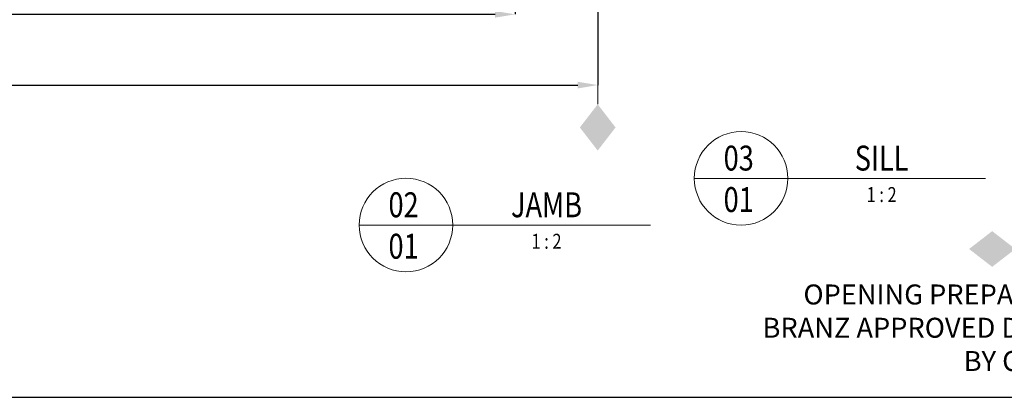
# Model space of a CAD drawing. Extents: x 1478 to 3647, y -6166 to -4862.
# Drawn here: x 2225 to 2620, y -6166 to -6014 of the extents above; entities that cross this region are included whole.
import ezdxf
from ezdxf import colors
from ezdxf.entities.mleader import LeaderData, LeaderLine
from ezdxf.enums import TextEntityAlignment as Align
from ezdxf.math import Vec2, Vec3

# ---------------------------------------------------------------- set-up
doc = ezdxf.new("R2010")
doc.units = 0
doc.layers.get('DEFPOINTS').update_dxf_attribs({"color": 5, "linetype": 'CONTINUOUS'})
for name, color, linetype, lineweight in [('TCL06 text', 7, 'CONTINUOUS', 20), ('TCL07 dim', 7, 'CONTINUOUS', 20), ('TCL07Dim', 7, 'CONTINUOUS', 20)]:
    doc.layers.add(name, color=color, linetype=linetype, lineweight=lineweight)
doc.layers.add('TCL11noPlot', color=5, linetype='CONTINUOUS', lineweight=30, plot=False)
doc.layers.add('TEXT', color=7, linetype='CONTINUOUS')
doc.styles.get("Standard").update_dxf_attribs({"font": 'isocpeur.ttf', "width": 0.8})
doc.dimstyles.new('1-2', dxfattribs={"dimtxt": 4, "dimasz": 3.95, "dimexe": 0, "dimexo": 4, "dimgap": 1, "dimtad": 1, "dimdec": 1, "dimrnd": 0.5, "dimdsep": 46, "dimtxsty": 'STANDARD', "dimcen": 2.5, "dimadec": 1, "dimazin": 3, "dimtfac": 1, "dimtdec": 1, "dimtmove": 0, "dimatfit": 3, "dimfxl": 1, "dimarcsym": 0})

# ---------------------------------------------------------------- blocks, each defined once
blk = doc.blocks.new('*D37')
at = {"layer": 'DEFPOINTS', "color": 0, "transparency": 16777216}
for p in [(2423.87, -5968.82), (2091.46, -5986.52), (2423.87, -6012.1)]:
    blk.add_point(p, dxfattribs=at)
at = {"layer": 'TCL07Dim', "color": 0, "linetype": 'ByBlock', "lineweight": -2, "transparency": 16777216}
for p, q in [((2423.87, -5972.82), (2423.87, -6012.1)), ((2091.46, -5990.52), (2091.46, -6012.1)), ((2099.46, -6012.1), (2415.87, -6012.1))]:
    blk.add_line(p, q, dxfattribs=at)
at = {"layer": 'TCL07Dim', "color": 0, "transparency": 16777216}
for points in [[(2099.46, -6010.77), (2099.46, -6013.44), (2091.46, -6012.1)], [(2415.87, -6010.77), (2415.87, -6013.44), (2423.87, -6012.1)]]:
    blk.add_solid(points, dxfattribs=at)
at = {"layer": 'TCL07Dim', "color": 0, "transparency": 16777216, "insert": (2158.66, -6007.1), "char_height": 8, "attachment_point": 5, "bg_fill": 3, "box_fill_scale": 1.1, "bg_fill_color": 9, "bg_fill_true_color": 13158600, "bg_fill_transparency": 0}
blk.add_mtext('MULLION CRS', dxfattribs=at)
blk = doc.blocks.new('OPENING MARKER')
at = {"layer": 'TCL07 dim', "linetype": 'ByBlock'}
blk.add_line((-13, 0), (-3, 0), dxfattribs=at)
at = {"layer": 'TCL07 dim', "linetype": 'ByBlock', "ltscale": 3}
blk.add_solid([(-22.27, 0), (-17.64, 3.58), (-17.64, -3.58), (-13, 0)], dxfattribs=at)
blk = doc.blocks.new('LABEL13')
at = {"layer": 'TCL06 text', "color": 3}
blk.add_line((-8.89, 0), (49.51, 0), dxfattribs=at)
blk.add_circle((0.48, 0), 9.38, dxfattribs=at)
blk = doc.blocks.new('*D45')
at = {"layer": 'DEFPOINTS', "color": 0, "transparency": 16777216}
for p in [(1557.78, -5971.96), (2457.01, -6002.17), (2457.01, -6040.46)]:
    blk.add_point(p, dxfattribs=at)
at = {"layer": 'TCL07Dim', "color": 0, "linetype": 'ByBlock', "lineweight": -2, "transparency": 16777216}
for p, q in [((1557.78, -5975.96), (1557.78, -6040.46)), ((2457.01, -6006.17), (2457.01, -6040.46)), ((1565.78, -6040.46), (2449.01, -6040.46))]:
    blk.add_line(p, q, dxfattribs=at)
at = {"layer": 'TCL07Dim', "color": 0, "transparency": 16777216}
for points in [[(1565.78, -6039.13), (1565.78, -6041.8), (1557.78, -6040.46)], [(2449.01, -6039.13), (2449.01, -6041.8), (2457.01, -6040.46)]]:
    blk.add_solid(points, dxfattribs=at)
at = {"layer": 'TCL07Dim', "color": 0, "transparency": 16777216, "insert": (2007.4, -6035.46), "char_height": 8, "attachment_point": 5, "bg_fill": 3, "box_fill_scale": 1.1, "bg_fill_color": 9, "bg_fill_true_color": 13158600, "bg_fill_transparency": 0}
blk.add_mtext('O/A OPENING', dxfattribs=at)

msp = doc.modelspace()

# ---------------------------------------------------------------- linework, layer by layer
at = {"layer": 'TCL11noPlot'}
msp.add_lwpolyline([(1477.92, -6165.61), (3079.92, -6165.61), (3079.92, -5130.46), (1477.92, -5130.46)], close=True, dxfattribs=at)

# ---------------------------------------------------------------- block references
at = {"layer": 'TCL06 text'}
ref = msp.add_blockref('LABEL13', (2513.56, -6077.85), dxfattribs=dict(at, xscale=2, yscale=2, zscale=2))
ref.add_attrib('DESC1', 'SILL', dxfattribs={"height": 10, "width": 0.8, "flags": 12}).set_placement((2570.87, -6077.85), align=Align.BOTTOM_CENTER)
ref.add_attrib('SCALE', '1 : 2', dxfattribs={"height": 6, "width": 0.8, "flags": 12}).set_placement((2570.87, -6081.35), align=Align.TOP_CENTER)
ref.add_attrib('01', '01', dxfattribs={"height": 10, "width": 0.8, "flags": 12}).set_placement((2513.56, -6081.35), align=Align.TOP_CENTER)
ref.add_attrib('X', '03', dxfattribs={"height": 10, "width": 0.8, "flags": 12}).set_placement((2513.56, -6077.85), align=Align.BOTTOM_CENTER)
ref = msp.add_blockref('LABEL13', (2379.17, -6096.56), dxfattribs=dict(at, xscale=2, yscale=2, zscale=2))
ref.add_attrib('DESC1', 'JAMB', dxfattribs={"height": 10, "width": 0.8, "flags": 12}).set_placement((2436.48, -6096.56), align=Align.BOTTOM_CENTER)
ref.add_attrib('SCALE', '1 : 2', dxfattribs={"height": 6, "width": 0.8, "flags": 12}).set_placement((2436.48, -6100.06), align=Align.TOP_CENTER)
ref.add_attrib('01', '01', dxfattribs={"height": 10, "width": 0.8, "flags": 12}).set_placement((2379.17, -6100.06), align=Align.TOP_CENTER)
ref.add_attrib('X', '02', dxfattribs={"height": 10, "width": 0.8, "flags": 12}).set_placement((2379.17, -6096.56), align=Align.BOTTOM_CENTER)
at = {"layer": 'TCL07Dim', "xscale": 2, "yscale": 2, "zscale": 2}
msp.add_blockref('OPENING MARKER', (2650.47, -6106.16), dxfattribs=at)

# ---------------------------------------------------------------- leaders
at = {"layer": 'TEXT'}
ml = msp.add_multileader_mtext('Standard', dxfattribs=at)
ml.set_content('\\A1;OPENING PREPARED TO BRANZ APPROVED DETAILS BY OTHERS', color=256, style='STANDARD')
ml.set_leader_properties()
ml.build(insert=Vec2(0, 0))
ml.multileader.update_dxf_attribs({"dogleg_length": 4.08, "arrow_head_size": 3.97})
ctx = ml.context
ctx.base_point, ctx.char_height, ctx.arrow_head_size, ctx.landing_gap_size, ctx.plane_origin = Vec3(2534.87, -6124.4), 8, 3.97, 1.98, Vec3(2492.94, -6291.71)
ctx.text_align_type = 2
notes = []
notes.append((ctx, [(1, (1, 1, 0), (2692.31, -6124.4), (-1, 0), 28.67, [(0, [(2728.76, -6139.23)], 0, [])])]))
ctx.mtext.insert, ctx.mtext.width, ctx.mtext.defined_height, ctx.mtext.alignment, ctx.mtext.flow_direction = Vec3(2661.65, -6120.39), 143.1105, 10.52, 3, 5
for ctx, leaders in notes:
    for number, flags, end, landing, length, lines in leaders:
        leader = LeaderData()
        leader.index, (leader.has_last_leader_line, leader.has_dogleg_vector, leader.attachment_direction) = number, flags
        leader.last_leader_point, leader.dogleg_vector, leader.dogleg_length = Vec3(end), Vec3(landing), length
        for number, points, colour, breaks in lines:
            line = LeaderLine()
            line.index, line.vertices, line.color, line.breaks = number, Vec3.list(points), colors.encode_raw_color(colour), breaks
            leader.lines.append(line)
        ctx.leaders.append(leader)

# ---------------------------------------------------------------- next in the draw order: dimensions: what is measured, and where the dimension line sits
at = {"layer": 'TCL07Dim'}
dim = msp.add_linear_dim(base=(2423.87, -6012.1), p1=(2091.46, -5986.52), p2=(2423.87, -5968.82), text='MULLION CRS', dimstyle='1-2', override={"dimtxt": 8, "dimasz": 8, "dimtmove": 1, "dimtfill": 1, "dimarcsym": 1}, dxfattribs=at)
dim.commit()
dim.dimension.update_dxf_attribs({"geometry": '*D37', "text_midpoint": (2158.66, -6012.1), "dimtype": 160})

# ---------------------------------------------------------------- next in the draw order: dimensions: what is measured, and where the dimension line sits
dim = msp.add_linear_dim(base=(2457.01, -6040.46), p1=(1557.78, -5971.96), p2=(2457.01, -6002.17), angle=180, text='O/A OPENING', dimstyle='1-2', override={"dimtxt": 8, "dimasz": 8, "dimtmove": 1, "dimtfill": 1, "dimarcsym": 1}, dxfattribs=at)
dim.commit()
dim.dimension.update_dxf_attribs({"geometry": '*D45', "text_midpoint": (2007.4, -6035.46)})

# ---------------------------------------------------------------- next in the draw order: block references
at = {"layer": 'TCL07Dim', "xscale": 2, "yscale": 2, "zscale": 2, "rotation": 90}
msp.add_blockref('OPENING MARKER', (2457.01, -6022.17), dxfattribs=at)

doc.saveas('drawing.dxf')
